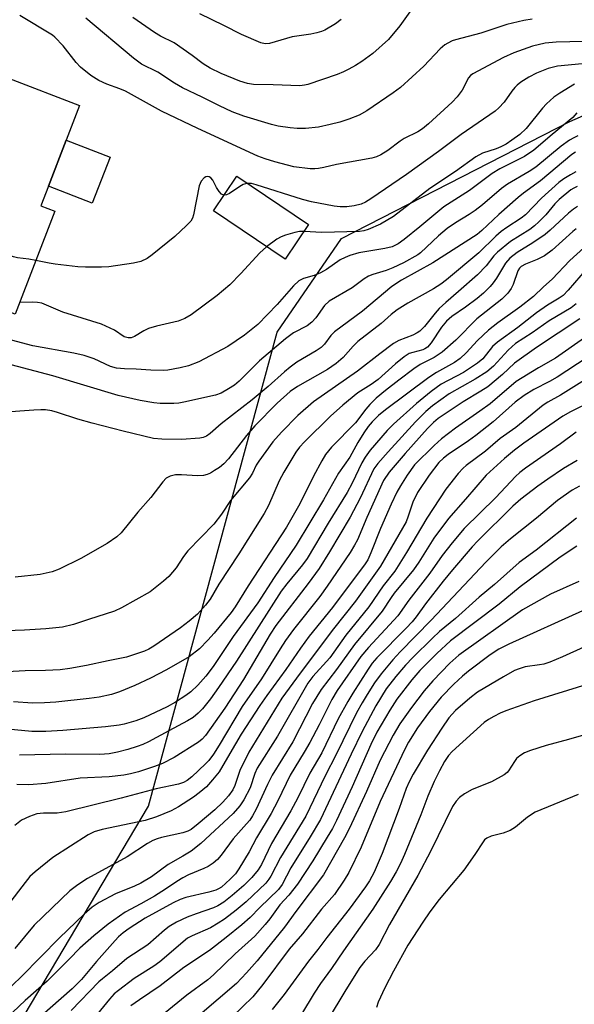
# Model space of a CAD drawing. Units: inches. Extents: x 1303761 to 1309761, y 501450 to 505450.
# Drawn here: x 1307084 to 1307214, y 503033 to 503265 of the extents above; entities that cross this region are included whole.
import ezdxf

# ---------------------------------------------------------------- set-up
doc = ezdxf.new("R2010")
doc.units = ezdxf.units.IN
doc.header["$MEASUREMENT"] = 0
for name, color, linetype in [('BLDG-Footprint', 5, 'Continuous'), ('CULTRL-Pad', 6, 'Continuous'), ('NTRL-Trees', 3, 'Continuous'), ('Undefined', 1, 'Continuous')]:
    doc.layers.add(name, color=color, linetype=linetype)

msp = doc.modelspace()

# ---------------------------------------------------------------- linework, layer by layer
at = {"layer": 'BLDG-Footprint'}
for points, elevation in [([(1307094.78, 503236.52), (1307090.62, 503225.68), (1307088.86, 503221.09), (1307092.09, 503219.86), (1307082.78, 503195.6), (1307042.69, 503210.98), (1307051.77, 503234.65), (1307055.18, 503233.34), (1307055.33, 503233.73), (1307056.24, 503236.09), (1307064.45, 503257.51), (1307097.91, 503244.67)], 346.78), ([(1307151.8, 503216.67), (1307146.27, 503208.52), (1307129.41, 503219.95), (1307134.94, 503228.1)], 345.23)]:
    msp.add_lwpolyline(points, close=True, dxfattribs=dict(at, elevation=elevation))
at = {"layer": 'CULTRL-Pad'}
msp.add_lwpolyline([(1307105.1, 503232.56), (1307100.94, 503221.73), (1307090.62, 503225.68), (1307094.78, 503236.52)], close=True, dxfattribs=at)
at = {"layer": 'NTRL-Trees'}
msp.add_polyline3d([(1307465.65, 502976.77, 0), (1307335.64, 502934.83, 0), (1307278.69, 502893.77, 0), (1307155.3, 502804.82, 0), (1307056.58, 502732.83, 0), (1306949.8, 502679, 0), (1306924.64, 502683.19, 0), (1306866.01, 502827.29, 0), (1306881.63, 502843.27, 0), (1306916.25, 502867.72, 0), (1306971.07, 502873.54, 0), (1307023.35, 502927.2, 0), (1307114.16, 503079.92, 0), (1307144.43, 503191.37, 0), (1307159.56, 503213.39, 0), (1307213.22, 503240.91, 0), (1307269.63, 503265.67, 0), (1307374.2, 503279.43, 0), (1307485.65, 503282.18, 0)], dxfattribs=at)
at = {"layer": 'Undefined'}
for points, elevation in [([(1307175.61, 503266.72), (1307173.28, 503263.42), (1307170.57, 503260.19), (1307166.93, 503256.94), (1307164.31, 503255.03), (1307162.81, 503254.09), (1307161.29, 503253.25), (1307160.01, 503252.59), (1307158.52, 503251.95), (1307151.64, 503249.65), (1307150.81, 503249.45), (1307149.7, 503249.3), (1307143.44, 503249.53), (1307138.83, 503249.6), (1307137.44, 503249.84), (1307135.59, 503250.42), (1307131.25, 503252.21), (1307128.64, 503253.49), (1307127.03, 503254.5), (1307124.43, 503256.42), (1307120.16, 503259.41), (1307117.01, 503261.01), (1307115.54, 503261.86), (1307110.43, 503265.4)], 352), ([(1307219.55, 503259.81), (1307210.05, 503259.61), (1307207.4, 503259.37), (1307204.45, 503258.65), (1307200.02, 503257.1), (1307197.61, 503255.97), (1307190.42, 503252.17), (1307189.85, 503251.72), (1307189.36, 503251.18), (1307187.88, 503248.28), (1307186.75, 503246.71), (1307185.56, 503245.51), (1307180, 503240.36), (1307178.61, 503239.23), (1307177.45, 503238.46), (1307174.29, 503236.9), (1307173.3, 503236.33), (1307170.42, 503234.11), (1307168.78, 503233.09), (1307167.8, 503232.64), (1307166.69, 503232.33), (1307158.38, 503230.78), (1307155.41, 503230.07), (1307154.1, 503229.84), (1307153.3, 503229.77), (1307152.13, 503229.82), (1307148.33, 503230.29), (1307143.84, 503231.43), (1307141.55, 503232.12), (1307139.87, 503232.74), (1307125.75, 503239.28), (1307117.2, 503243.35), (1307108.76, 503248.05), (1307107.42, 503248.63), (1307104.37, 503249.71), (1307102.51, 503250.53), (1307100.6, 503251.77), (1307098.13, 503253.7), (1307097.16, 503254.8), (1307094.06, 503258.74), (1307092.16, 503260.79), (1307091.59, 503261.2), (1307083.9, 503265.89)], 348), ([(1307204.33, 503265.03), (1307202.37, 503264.7), (1307198.43, 503263.71), (1307192.32, 503261.67), (1307186.36, 503260.17), (1307185.57, 503259.88), (1307184.55, 503259.38), (1307183.84, 503258.92), (1307182.77, 503258), (1307178.86, 503253.9), (1307173.41, 503248.95), (1307171.68, 503247.66), (1307165.51, 503243.42), (1307163.67, 503242.38), (1307161.29, 503241.44), (1307159.11, 503240.77), (1307156.9, 503240.2), (1307154.09, 503239.6), (1307151.06, 503239.25), (1307149.1, 503239.28), (1307147.43, 503239.42), (1307144.65, 503239.85), (1307143.05, 503240.22), (1307136.58, 503242.2), (1307133.83, 503243.22), (1307130.83, 503244.59), (1307126.8, 503246.61), (1307122.15, 503248.81), (1307120.24, 503249.93), (1307116.37, 503252.55), (1307112.48, 503254.42), (1307110.64, 503255.83), (1307099.45, 503265.26)], 350), ([(1307159.49, 503264.95), (1307158.09, 503263.87), (1307155.61, 503262.42), (1307154.82, 503262.09), (1307153.72, 503261.76), (1307152.3, 503261.48), (1307147.97, 503260.84), (1307142.63, 503259.27), (1307141.62, 503259.2), (1307140.56, 503259.44), (1307136.01, 503261.41), (1307131.89, 503263.54), (1307126.26, 503266.26)], 354), ([(1307217.74, 503254.67), (1307210.29, 503253.94), (1307208.11, 503253.41), (1307205.39, 503252.28), (1307203.58, 503251.36), (1307201.71, 503250.14), (1307200.84, 503249.45), (1307200.28, 503248.9), (1307199.59, 503248.06), (1307197.75, 503245.44), (1307196.53, 503244.13), (1307195.65, 503243.35), (1307187.69, 503237.86), (1307182.33, 503233.85), (1307174.83, 503228.49), (1307166.45, 503222.72), (1307165.19, 503221.96), (1307164.18, 503221.52), (1307162.51, 503221.1), (1307160.8, 503220.86), (1307159.2, 503220.85), (1307157.79, 503221.03), (1307152.51, 503222.07), (1307150.38, 503222.59), (1307139.47, 503226.05), (1307138.36, 503226.31), (1307137.52, 503226.35)], 346), ([(1307214.31, 503249.72), (1307210.87, 503247.59), (1307209.5, 503246.64), (1307207.77, 503245.09), (1307206.79, 503244.04), (1307202.97, 503239.27), (1307201.44, 503237.88), (1307199.62, 503236.52), (1307198.22, 503235.58), (1307197.02, 503234.93), (1307195.93, 503234.5), (1307192.69, 503233.47), (1307191.1, 503232.65), (1307186.37, 503229.15), (1307180.31, 503225.15), (1307171.8, 503218.6), (1307168.72, 503216.79), (1307165.81, 503215.49), (1307164.77, 503215.21), (1307163.74, 503215.05), (1307154.88, 503214.82), (1307150.72, 503215.07)], 344), ([(1307214.9, 503243), (1307213.93, 503241.85), (1307209.09, 503237.86), (1307204.79, 503234.15), (1307202.53, 503232.68), (1307196.78, 503229.78), (1307194.93, 503228.66), (1307189.61, 503224.66), (1307183.62, 503220.83), (1307177.95, 503216.14), (1307174.26, 503213.2), (1307172.84, 503212.17), (1307171.42, 503211.48), (1307169.75, 503211.02), (1307163.6, 503210.02), (1307161.47, 503209.44), (1307160.39, 503208.98), (1307159.25, 503208.37), (1307156.04, 503206.14), (1307154.59, 503205.3), (1307153.11, 503204.7), (1307150.57, 503204), (1307149.47, 503203.43), (1307148.25, 503202.27), (1307144.41, 503197.86), (1307139.83, 503193.2), (1307136.7, 503190.64), (1307132.8, 503188.03), (1307125.95, 503184.43), (1307123.54, 503183.48), (1307121.59, 503182.96), (1307118.72, 503182.48), (1307117.57, 503182.4), (1307114.7, 503182.47), (1307111.29, 503182.7), (1307108.49, 503182.76), (1307106.61, 503182.93), (1307105.18, 503183.32), (1307101.37, 503185.14), (1307099.04, 503185.89), (1307096.56, 503186.42), (1307086.95, 503188.15), (1307077.12, 503190.75)], 342), ([(1307215.09, 503237.58), (1307214.13, 503237.11), (1307213.12, 503236.5), (1307211.22, 503235.16), (1307205.25, 503230.18), (1307203.64, 503229.15), (1307198.55, 503226.2), (1307197.19, 503225.14), (1307192.72, 503221.34), (1307190.97, 503219.97), (1307189.58, 503219.03), (1307186.33, 503217.1), (1307184.39, 503215.75), (1307182.35, 503214.01), (1307178.11, 503210.05), (1307177.45, 503209.53), (1307174.09, 503207.66), (1307171.63, 503206.48), (1307170.03, 503205.87), (1307166.94, 503204.97), (1307165.87, 503204.52), (1307164.88, 503203.9), (1307162.01, 503201.8), (1307156.64, 503198.64), (1307155.55, 503197.66), (1307153.53, 503194.77), (1307152.58, 503193.7), (1307151.47, 503192.88), (1307148.28, 503191.2), (1307146.37, 503189.79), (1307140.28, 503184.62), (1307135.45, 503179.87), (1307134.34, 503178.95), (1307132.98, 503178.02), (1307131.26, 503177.06), (1307129.88, 503176.58), (1307122.44, 503174.88), (1307121.29, 503174.69), (1307120.13, 503174.62), (1307116.9, 503174.62), (1307115.43, 503174.75), (1307112.22, 503175.31), (1307107.02, 503176.47), (1307091.66, 503181.09), (1307077.6, 503184.8)], 340), ([(1307214.56, 503233.74), (1307213.71, 503233.15), (1307206.33, 503226.98), (1307202.33, 503224.09), (1307201.06, 503223.09), (1307196.56, 503219.09), (1307192.55, 503215.26), (1307191.43, 503214.35), (1307180.99, 503207.71), (1307173.65, 503203.62), (1307171.38, 503202.14), (1307164.5, 503196.34), (1307157.9, 503191.48), (1307157.06, 503190.61), (1307155.53, 503188.57), (1307154.76, 503187.8), (1307153.55, 503186.97), (1307149.01, 503184.29), (1307147.43, 503183.16), (1307146.13, 503182.09), (1307142.26, 503178.62), (1307138.54, 503175.5), (1307131.25, 503169.79), (1307128.66, 503167.57), (1307127.76, 503166.95), (1307127.03, 503166.64), (1307126.21, 503166.46), (1307121.92, 503166.12), (1307117.28, 503166.2), (1307115.36, 503166.38), (1307108.19, 503168.08), (1307100.89, 503169.95), (1307097.56, 503170.93), (1307092.79, 503172.48), (1307091.41, 503172.85), (1307089.97, 503173.1), (1307088.85, 503173.13), (1307087.19, 503173.04), (1307079.61, 503172.49)], 338), ([(1307214.64, 503229.1), (1307213.35, 503228.39), (1307211.85, 503227.46), (1307210.66, 503226.57), (1307206.58, 503222.89), (1307202.83, 503218.97), (1307201.8, 503218.17), (1307198.4, 503216), (1307197.09, 503215.03), (1307195.86, 503213.93), (1307191.83, 503210), (1307184.24, 503203.66), (1307182.88, 503202.67), (1307181.16, 503201.59), (1307175.17, 503198.19), (1307172.65, 503196.61), (1307171.25, 503195.51), (1307168.86, 503193.44), (1307163.38, 503189.15), (1307162.26, 503188.07), (1307159.96, 503185.44), (1307158.27, 503183.99), (1307156.21, 503182.6), (1307149.16, 503178.58), (1307147.44, 503177.39), (1307144.43, 503174.65), (1307139.19, 503169.39), (1307137.22, 503167.11), (1307132.94, 503161.57), (1307131.84, 503160.43), (1307130.81, 503159.59), (1307129.7, 503158.82), (1307128.73, 503158.26), (1307127.95, 503157.93), (1307127.1, 503157.71), (1307125.67, 503157.58), (1307121.92, 503157.83), (1307120.48, 503157.84), (1307119.22, 503157.55), (1307118.33, 503157.04), (1307117.55, 503156.21), (1307114.67, 503152.5), (1307111.67, 503149.06), (1307107.75, 503144.22), (1307106.71, 503143.27), (1307104.41, 503141.68), (1307098.25, 503138.16), (1307093.14, 503135.66), (1307091.49, 503135.02), (1307088.66, 503134.36), (1307082.77, 503133.77)], 336), ([(1307131.89, 503223.61), (1307131.34, 503223.85), (1307130.79, 503224.45), (1307130.15, 503225.44), (1307129.25, 503227.16), (1307128.78, 503227.7), (1307128.45, 503227.9), (1307128.06, 503227.99), (1307127.64, 503227.93), (1307127.23, 503227.7), (1307126.53, 503226.87), (1307126.07, 503225.81), (1307124.71, 503218.97), (1307124.47, 503218.19), (1307124.08, 503217.51), (1307123.11, 503216.46), (1307120.32, 503213.9), (1307115.05, 503209.56), (1307113.85, 503208.7), (1307112.34, 503208), (1307110.66, 503207.59), (1307104.81, 503206.77), (1307103.07, 503206.67), (1307099.31, 503206.64), (1307097.56, 503206.72), (1307092.24, 503207.36), (1307090.77, 503207.59), (1307087.63, 503208.25)], 346), ([(1307214.92, 503225.61), (1307214.18, 503225.28), (1307213.45, 503224.83), (1307210.69, 503222.58), (1307209.69, 503221.54), (1307207.58, 503218.99), (1307205.95, 503217.3), (1307204.89, 503216.35), (1307203.79, 503215.54), (1307199.31, 503212.73), (1307196.23, 503210.23), (1307195.35, 503209.33), (1307193.52, 503206.96), (1307191.51, 503204.88), (1307187.08, 503200.94), (1307184.06, 503198.37), (1307182.53, 503196.95), (1307181.58, 503195.87), (1307179.08, 503192.72), (1307177.99, 503191.64), (1307177.33, 503191.2), (1307176.33, 503190.69), (1307173.03, 503189.41), (1307171.79, 503188.69), (1307168.54, 503186.31), (1307163.26, 503182.2), (1307152.97, 503174.97), (1307149.25, 503171.8), (1307145.39, 503167.9), (1307143.42, 503165.57), (1307140.07, 503161.07), (1307139.5, 503160.08), (1307138.61, 503158.23), (1307137.92, 503157.11), (1307133.45, 503151.79), (1307131.28, 503148.54), (1307129.52, 503146.23), (1307123.39, 503139.92), (1307122.41, 503138.63), (1307120.65, 503135.92), (1307118.96, 503133.95), (1307117.69, 503132.79), (1307114.51, 503130.3), (1307107.77, 503126.58), (1307106.17, 503125.79), (1307100.04, 503123.84), (1307096.52, 503122.62), (1307093.94, 503122.02), (1307090, 503121.58), (1307085.03, 503121.29), (1307071.91, 503120.86)], 334), ([(1307137.52, 503226.35), (1307136.94, 503226.28), (1307136.4, 503226.1), (1307135.66, 503225.67), (1307133.23, 503224), (1307132.47, 503223.67), (1307131.89, 503223.61)], 346), ([(1307087.63, 503208.25), (1307086.01, 503208.56), (1307083.37, 503208.86), (1307082.4, 503209.08), (1307078.18, 503210.68), (1307060.15, 503215.98), (1307056.8, 503217.09), (1307053.81, 503218.24), (1307051.04, 503219.8), (1307049.43, 503220.91), (1307047.27, 503222.94)], 346), ([(1307215.01, 503220.92), (1307214.05, 503220.3), (1307212.92, 503219.38), (1307208.6, 503215.35), (1307207.39, 503214.33), (1307204.55, 503212.36), (1307200.82, 503210.14), (1307199.14, 503208.79), (1307198.12, 503207.61), (1307196.01, 503204.06), (1307195.22, 503202.96), (1307194.51, 503202.14), (1307192.9, 503200.58), (1307191.41, 503199.3), (1307188.72, 503197.29), (1307185.45, 503195.03), (1307184.22, 503194), (1307183.03, 503192.53), (1307180.61, 503188.89), (1307179.75, 503187.89), (1307179.15, 503187.46), (1307178.68, 503187.25), (1307176.27, 503186.63), (1307175.45, 503186.35), (1307174.25, 503185.61), (1307172.23, 503183.93), (1307168.12, 503180.25), (1307166.52, 503179.11), (1307163.4, 503177.11), (1307159.87, 503174.25), (1307156.94, 503171.62), (1307150.84, 503165.59), (1307149.62, 503164.31), (1307148.76, 503163.19), (1307146, 503158.47), (1307144.9, 503156.4), (1307142.38, 503150.65), (1307141.35, 503148.73), (1307135.38, 503139.27), (1307130.72, 503132.11), (1307128.62, 503128.58), (1307127.58, 503127.19), (1307125.65, 503125.04), (1307123.7, 503123.39), (1307121.65, 503121.84), (1307115.4, 503117.54), (1307114.2, 503116.82), (1307113.2, 503116.37), (1307108.96, 503114.94), (1307104.63, 503114.11), (1307099.6, 503112.98), (1307095.63, 503112.29), (1307093.37, 503112), (1307089.97, 503111.78), (1307085.17, 503111.74), (1307077.91, 503111.33)], 332), ([(1307214.74, 503215.71), (1307213.93, 503215.06), (1307209.08, 503210.67), (1307207.26, 503209.35), (1307205.52, 503208.47), (1307202.79, 503207.41), (1307201.82, 503206.83), (1307201.42, 503206.44), (1307201.02, 503205.79), (1307199.92, 503202.59), (1307199.45, 503201.64), (1307198.63, 503200.55), (1307197.27, 503199.16), (1307191.36, 503194.54), (1307186.44, 503189.48), (1307183.17, 503186.65), (1307181.3, 503185.39), (1307178.04, 503183.74), (1307176.57, 503182.75), (1307173, 503180.11), (1307169.9, 503177.68), (1307167.71, 503175.89), (1307166.16, 503174.39), (1307165.25, 503173.3), (1307162.8, 503170.02), (1307157.16, 503164.33), (1307155.76, 503162.6), (1307154.88, 503161.11), (1307152.98, 503157.48), (1307149.7, 503151), (1307146.58, 503145.54), (1307137.57, 503131.72), (1307134.57, 503126.79), (1307133.61, 503125.45), (1307129.63, 503120.61), (1307128.14, 503118.94), (1307126.15, 503116.9), (1307123.75, 503115.05), (1307118.41, 503112), (1307114.62, 503110), (1307110.9, 503108.25), (1307107.33, 503106.8), (1307105.46, 503106.19), (1307102.53, 503105.58), (1307100.19, 503105.25), (1307092.33, 503104.35), (1307089.72, 503104.18), (1307086.84, 503104.12), (1307082.4, 503104.48)], 330), ([(1307150.72, 503215.07), (1307149.65, 503215.02), (1307148.6, 503214.81), (1307146.37, 503214.21), (1307145.32, 503213.84), (1307144.34, 503213.29), (1307141.93, 503211.46)], 344), ([(1307216.51, 503211.23), (1307213.2, 503208.26), (1307209.05, 503203.82), (1307207.02, 503202.06), (1307204.65, 503199.79), (1307201.49, 503197.28), (1307196.31, 503193.57), (1307194.13, 503191.88), (1307191.55, 503189.44), (1307188.86, 503186.53), (1307187.44, 503185.18), (1307186.13, 503184.28), (1307181.84, 503181.86), (1307180.07, 503180.72), (1307169.89, 503173.14), (1307168.26, 503171.82), (1307166.74, 503170.33), (1307165.84, 503169.23), (1307164.79, 503167.72), (1307163.39, 503165.47), (1307161.5, 503162.02), (1307158.8, 503158.22), (1307155.31, 503151.97), (1307148.88, 503141.31), (1307143.72, 503133.67), (1307139.88, 503127.7), (1307134.09, 503119.79), (1307129.37, 503112.76), (1307127.66, 503110.51), (1307125.72, 503108.38), (1307124.07, 503106.81), (1307122.96, 503105.92), (1307120.54, 503104.39), (1307118.54, 503103.26), (1307113.06, 503100.72), (1307111.16, 503099.98), (1307108.4, 503099.16), (1307107.24, 503098.95), (1307104.01, 503098.6), (1307094.04, 503097.69), (1307089.98, 503097.45), (1307086.74, 503097.43), (1307080.96, 503097.98)], 328), ([(1307141.93, 503211.46), (1307140.3, 503210.04), (1307135.86, 503205.18), (1307133.29, 503202.52), (1307130.32, 503200.04), (1307124.18, 503195.43), (1307122.67, 503194.59), (1307121.09, 503193.94), (1307116.06, 503192.77), (1307114.12, 503192.22), (1307113.06, 503191.73), (1307110.84, 503190.4), (1307110.09, 503190.08), (1307109.37, 503190.03), (1307108.45, 503190.31), (1307106.14, 503191.85), (1307103.08, 503193.26), (1307093.99, 503196.09), (1307090.19, 503197.77), (1307089.1, 503198.17), (1307088.02, 503198.38), (1307086.94, 503198.46), (1307083.83, 503198.35)], 344), ([(1307217.33, 503206.4), (1307212.84, 503201.23), (1307211.63, 503200.01), (1307210.72, 503199.36), (1307208, 503197.74), (1307205.35, 503195.92), (1307200.96, 503192.46), (1307196.19, 503189.04), (1307195.06, 503187.98), (1307192.74, 503185.11), (1307191.55, 503184.07), (1307188.2, 503181.89), (1307182.98, 503179.13), (1307180.59, 503177.45), (1307177.16, 503174.59), (1307171.77, 503169.76), (1307170.31, 503168.28), (1307166.31, 503163.62), (1307165.09, 503161.95), (1307164.35, 503160.65), (1307162.02, 503155.84), (1307160.86, 503153.7), (1307156.38, 503146.47), (1307151.43, 503138.14), (1307150.35, 503136.7), (1307146.65, 503132.19), (1307145.34, 503130.44), (1307134.82, 503114), (1307130.65, 503107.79), (1307128.72, 503105.15), (1307126.85, 503102.81), (1307125.87, 503101.79), (1307124.62, 503100.75), (1307123.35, 503099.98), (1307118.91, 503097.59), (1307114.13, 503095.04), (1307112.85, 503094.44), (1307111.52, 503093.91), (1307109.31, 503093.23), (1307106.83, 503092.59), (1307104.89, 503092.21), (1307102.69, 503092.07), (1307094.67, 503092.11), (1307083.83, 503091.89)], 326), ([(1307214.71, 503198.04), (1307213.54, 503197.09), (1307208.38, 503194.07), (1307204.38, 503191.25), (1307200.46, 503188.73), (1307198.7, 503187.11), (1307195.31, 503183.39), (1307193.74, 503182.02), (1307190.97, 503180.3), (1307184.85, 503176.85), (1307180.91, 503174.05), (1307179.39, 503172.76), (1307176.91, 503170.3), (1307170.48, 503163.25), (1307168.05, 503160.47), (1307167.16, 503159.23), (1307163.93, 503152.36), (1307161.56, 503147.89), (1307156.74, 503139.71), (1307154.29, 503135.83), (1307151.72, 503132.29), (1307144.08, 503122.39), (1307142.76, 503120.32), (1307136.51, 503109.71), (1307132.07, 503102.92), (1307127.55, 503096.55), (1307126.75, 503095.65), (1307125.91, 503094.95), (1307120.22, 503091.39), (1307117.42, 503089.95), (1307115.55, 503089.21), (1307111.81, 503087.99), (1307109.93, 503087.48), (1307108.33, 503087.18), (1307104.87, 503086.83), (1307098.1, 503086.47), (1307090.04, 503085.24), (1307086.04, 503084.91), (1307083.17, 503085.02)], 324), ([(1307215.58, 503194.52), (1307205.38, 503187.78), (1307200.19, 503184.08), (1307197.39, 503181.4), (1307193.94, 503178.53), (1307192.33, 503177.48), (1307188.12, 503174.99), (1307182.3, 503171.08), (1307181.15, 503170.1), (1307179.77, 503168.7), (1307174.52, 503162.87), (1307170.76, 503158.47), (1307169.44, 503156.5), (1307165.49, 503147.79), (1307163.27, 503142.55), (1307162.6, 503141.25), (1307161.56, 503139.59), (1307156.18, 503131.64), (1307154.43, 503129.21), (1307148.25, 503121.47), (1307146.37, 503118.88), (1307145.09, 503116.93), (1307140.72, 503109.82), (1307136.17, 503103.37), (1307130.79, 503094.25), (1307129.44, 503092.13), (1307128.31, 503090.67), (1307127.53, 503089.85), (1307124.36, 503086.84), (1307123.28, 503085.98), (1307122.42, 503085.49), (1307121.21, 503085.09), (1307115.99, 503083.95), (1307107.75, 503081.76), (1307094.71, 503078.57), (1307092.69, 503078.23), (1307089.43, 503078.26), (1307087.87, 503078.09), (1307086.18, 503077.51), (1307084.3, 503076.61), (1307082.73, 503075.39)], 322), ([(1307216.71, 503190.05), (1307209.82, 503185.25), (1307205.85, 503182.98), (1307200.57, 503179.77), (1307194.49, 503174.51), (1307192.07, 503172.77), (1307186.31, 503168.82), (1307183.04, 503166.28), (1307181.3, 503164.69), (1307176.71, 503160.15), (1307174.98, 503157.79), (1307173.41, 503155.28), (1307172.57, 503153.75), (1307171.22, 503150.91), (1307168.73, 503145.17), (1307166.47, 503139.47), (1307165.69, 503137.86), (1307165.1, 503136.86), (1307157.41, 503126.6), (1307151.95, 503119.85), (1307149.88, 503117.07), (1307146.43, 503112.02), (1307141.96, 503105.93), (1307140.32, 503103.57), (1307135.98, 503096.81), (1307133.24, 503092.31), (1307130.75, 503088), (1307129.23, 503086.08), (1307127.76, 503084.47), (1307126.1, 503083.01), (1307124.71, 503082), (1307121.24, 503079.75), (1307119.46, 503078.81), (1307116.03, 503077.43), (1307113.4, 503076.55), (1307103.23, 503074.43), (1307101.37, 503073.9), (1307099.93, 503073.16), (1307091.68, 503067.82), (1307087.49, 503064.46), (1307086.26, 503063.33), (1307085.12, 503061.98), (1307080.96, 503056.54)], 320), ([(1307217.32, 503185.39), (1307210.23, 503180.78), (1307208.41, 503179.76), (1307204.79, 503177.92), (1307202.49, 503176.51), (1307200.37, 503174.92), (1307195.17, 503170.33), (1307191.12, 503167.06), (1307189.41, 503165.82), (1307184.63, 503162.64), (1307183.52, 503161.78), (1307182.45, 503160.72), (1307180.18, 503157.72), (1307177.41, 503153.7), (1307176.31, 503151.44), (1307175.25, 503148.07), (1307174.71, 503146.77), (1307168.73, 503136.35), (1307162.8, 503128.11), (1307157.66, 503121.63), (1307149.81, 503111.18), (1307145.54, 503105.29), (1307137.71, 503092.63), (1307135.63, 503088.33), (1307134.43, 503084.77), (1307133.96, 503083.71), (1307132.97, 503082.33), (1307131.62, 503080.84), (1307129.72, 503079.05), (1307125.87, 503075.74), (1307124.17, 503074.43), (1307123.37, 503074.02), (1307122.26, 503073.6), (1307117.21, 503072.54), (1307116.18, 503072.24), (1307115.16, 503071.83), (1307113.91, 503071.1), (1307109.14, 503068), (1307099.77, 503062.86), (1307097.54, 503061.37), (1307095.62, 503059.97), (1307087.3, 503051.89), (1307082.69, 503046.46)], 318), ([(1307217.92, 503180.86), (1307211.01, 503176.54), (1307208.06, 503174.9), (1307206.94, 503174.18), (1307200.52, 503168.99), (1307196.81, 503166.35), (1307193.37, 503163.37), (1307188.85, 503160.04), (1307188.16, 503159.42), (1307187, 503158.16), (1307184.06, 503154.47), (1307179.58, 503147.67), (1307174.84, 503139.55), (1307172.11, 503135.17), (1307169.36, 503131.69), (1307166, 503126.76), (1307160.57, 503120.13), (1307156.81, 503114.79), (1307152.79, 503110.37), (1307151.6, 503108.84), (1307144.49, 503096.39), (1307139.72, 503088.85), (1307139.15, 503087.56), (1307138.04, 503084.21), (1307136.6, 503081.43), (1307135.64, 503079.99), (1307134.05, 503078.21), (1307126.48, 503071.12), (1307124.22, 503069.31), (1307122.26, 503068.12), (1307118.79, 503066.19), (1307114.82, 503063.32), (1307112.38, 503061.8), (1307110.85, 503061.07), (1307106.38, 503059.32), (1307102.54, 503057.28), (1307100.91, 503056.16), (1307099.05, 503054.52), (1307093.2, 503048.94), (1307084.29, 503039.84), (1307077.88, 503033.7)], 316), ([(1307218.79, 503175.32), (1307213.36, 503172.64), (1307211.57, 503171.61), (1307202.44, 503165.28), (1307200.22, 503163.62), (1307197.86, 503161.64), (1307193.57, 503157.79), (1307188.7, 503152.1), (1307184.68, 503147.56), (1307181.28, 503142.97), (1307177.7, 503137.27), (1307176.48, 503135.46), (1307171.93, 503130.01), (1307171.18, 503128.97), (1307169.13, 503125.73), (1307162.61, 503117.95), (1307158.34, 503112.04), (1307154.73, 503107.33), (1307152.75, 503104.04), (1307148.06, 503095.03), (1307143.22, 503087.2), (1307142.1, 503084.97), (1307139.46, 503079.19), (1307138.6, 503077.63), (1307137.95, 503076.64), (1307137.22, 503075.72), (1307134.1, 503072.25), (1307131.24, 503068.4), (1307130.37, 503067.36), (1307129.33, 503066.48), (1307128.2, 503065.71), (1307127.2, 503065.21), (1307123.52, 503063.72), (1307122.26, 503063.09), (1307120.8, 503062.22), (1307118.12, 503060.38), (1307115.53, 503058.77), (1307112.34, 503056.91), (1307108.66, 503055.01), (1307104.65, 503052.12), (1307101.29, 503049.42), (1307098.03, 503046.51), (1307095.52, 503043.9), (1307090.33, 503038.75), (1307085.18, 503034.24), (1307082.26, 503031.48)], 314), ([(1307214.74, 503167.9), (1307211.05, 503165.15), (1307202.77, 503159.38), (1307201.44, 503158.35), (1307200.44, 503157.41), (1307195.83, 503152.52), (1307188.4, 503145.18), (1307185.54, 503141.86), (1307183.2, 503138.83), (1307180.27, 503134.68), (1307175.37, 503128.32), (1307172.8, 503124.66), (1307165.88, 503117.25), (1307164.08, 503115.14), (1307158.52, 503107.08), (1307157.3, 503104.98), (1307154.32, 503099.02), (1307152.07, 503094.9), (1307150.78, 503092.61), (1307147.48, 503087.18), (1307144.57, 503081.2), (1307143, 503078.16), (1307139.56, 503072.47), (1307137.8, 503069.15), (1307135.43, 503065.18), (1307134.59, 503064.01), (1307133.39, 503062.73), (1307131.29, 503060.88), (1307130.65, 503060.46), (1307130.01, 503060.15), (1307128.35, 503059.65), (1307122.9, 503058.4), (1307121.57, 503057.92), (1307119.97, 503057.15), (1307113.34, 503053.54), (1307109.61, 503051.14), (1307108.17, 503050.12), (1307107.11, 503049.19), (1307106.31, 503048.35), (1307101.95, 503043.4), (1307098.38, 503039.16), (1307096.23, 503036.94), (1307086.46, 503028.38)], 312), ([(1307214.92, 503161.21), (1307211.7, 503159.3), (1307208.09, 503156.83), (1307205.71, 503155.14), (1307201.73, 503152.14), (1307199.85, 503150.44), (1307191.58, 503142.3), (1307190.29, 503140.91), (1307185.66, 503135.51), (1307183.46, 503132.84), (1307179.27, 503127.5), (1307177.1, 503124.47), (1307176.12, 503123.23), (1307174.77, 503121.76), (1307167.83, 503114.76), (1307166.76, 503113.55), (1307165.79, 503112.14), (1307162.18, 503106.51), (1307160.99, 503104.51), (1307158.79, 503100.43), (1307154.94, 503092.43), (1307152.1, 503087.68), (1307149.25, 503081.9), (1307147.63, 503078.83), (1307143.09, 503071.14), (1307140.76, 503066.18), (1307139.91, 503064.9), (1307138.43, 503063.1), (1307136.57, 503061.24), (1307133.86, 503058.91), (1307131.83, 503057.36), (1307130.44, 503056.43), (1307129.43, 503055.96), (1307125.33, 503054.59), (1307123.26, 503053.79), (1307120.75, 503052.63), (1307119.03, 503051.6), (1307117.88, 503050.73), (1307113.98, 503047.27), (1307109.07, 503044.11), (1307105.68, 503041.18), (1307103.34, 503039.33), (1307102.5, 503038.56), (1307095.97, 503031.87)], 310), ([(1307215.46, 503155.2), (1307213.77, 503154.19), (1307210.33, 503151.79), (1307205.38, 503147.62), (1307199.25, 503142.8), (1307197.09, 503140.87), (1307193.49, 503137.27), (1307180.63, 503123.66), (1307173.36, 503116.22), (1307171.58, 503114.31), (1307168.84, 503111.05), (1307167.29, 503108.89), (1307165.58, 503106.18), (1307164.37, 503104.19), (1307163.1, 503101.88), (1307158.29, 503092.02), (1307155.66, 503087.03), (1307151.13, 503077.59), (1307145.22, 503067.83), (1307142.93, 503063.43), (1307142.46, 503062.72), (1307141.72, 503061.82), (1307137.09, 503057.37), (1307134.75, 503055.42), (1307132.02, 503053.33), (1307130.56, 503052.36), (1307128.76, 503051.33), (1307124.44, 503049.45), (1307123.33, 503048.83), (1307116.81, 503043.3), (1307115.37, 503042.28), (1307110.78, 503039.34), (1307107.08, 503036.59), (1307106.11, 503035.76), (1307105, 503034.54), (1307100.72, 503029.37)], 308), ([(1307214.82, 503147.67), (1307205.27, 503140.14), (1307201.32, 503137.2), (1307195.5, 503132), (1307191.94, 503129.05), (1307186.32, 503124.07), (1307182.55, 503120.96), (1307180.91, 503119.44), (1307176.3, 503114.88), (1307174.57, 503113.05), (1307172.3, 503110.44), (1307170.04, 503107.47), (1307167.57, 503103.52), (1307164.42, 503097.44), (1307161.79, 503092.12), (1307154.61, 503076.8), (1307152.2, 503072.69), (1307147.62, 503065.41), (1307145.58, 503061.52), (1307144.7, 503060.28), (1307140.34, 503056.07), (1307138.07, 503053.69), (1307136.06, 503051.96), (1307132.42, 503049.02), (1307128.48, 503046), (1307122.46, 503041.97), (1307116.89, 503037.64), (1307112.01, 503034.38), (1307110.03, 503032.95)], 306), ([(1307214.87, 503141.04), (1307210.98, 503138.46), (1307201.56, 503131.5), (1307196.58, 503127.39), (1307185.17, 503118.77), (1307181.93, 503115.83), (1307177.98, 503111.83), (1307176.05, 503109.63), (1307172.57, 503105.04), (1307170.92, 503102.47), (1307167.87, 503097.3), (1307166.41, 503094.44), (1307162.03, 503084.43), (1307158.34, 503076.53), (1307157.39, 503074.64), (1307156.18, 503072.6), (1307152.78, 503067.04), (1307149.17, 503061.58), (1307147.16, 503058.97), (1307145.01, 503056.74), (1307142.66, 503053.42), (1307141.58, 503052.09), (1307139.12, 503049.36), (1307134.5, 503045.18), (1307129.42, 503040.22), (1307128.13, 503039.08), (1307123.16, 503035.45), (1307115.53, 503029.25)], 304), ([(1307215.31, 503132.71), (1307208.71, 503129.77), (1307202.06, 503126.06), (1307187.13, 503115.41), (1307185.04, 503113.51), (1307181.02, 503109.39), (1307178.97, 503107.06), (1307176.02, 503103.12), (1307173.28, 503099.29), (1307171.69, 503096.62), (1307168.65, 503090.73), (1307165.44, 503083.36), (1307161.41, 503074.75), (1307160.21, 503072.46), (1307155.31, 503063.78), (1307148.79, 503055.12), (1307146.14, 503051.46), (1307139.72, 503043.53), (1307137.23, 503040.73), (1307134.82, 503038.23), (1307126.21, 503030.86)], 302), ([(1307216.18, 503125.82), (1307198.87, 503118.03), (1307196.54, 503116.85), (1307194.51, 503115.5), (1307189.41, 503111.64), (1307187.96, 503110.46), (1307185.91, 503108.61), (1307182.95, 503105.53), (1307180.23, 503102.19), (1307177.44, 503098.34), (1307175.3, 503094.97), (1307174.38, 503093.16), (1307168.65, 503080.97), (1307164.17, 503070.23), (1307161.23, 503064.34), (1307160.2, 503062.54), (1307157.86, 503059.13), (1307154.83, 503055.67), (1307150.36, 503049.91), (1307147.24, 503046.28), (1307141.07, 503037.95), (1307138.72, 503035.05), (1307133.81, 503030.34)], 300), ([(1307216.49, 503117.3), (1307211.5, 503115.03), (1307208.49, 503113.8), (1307207.11, 503113.32), (1307206.12, 503113.12), (1307202.73, 503112.65), (1307201.31, 503112.23), (1307200.22, 503111.78), (1307197.59, 503110.36), (1307191.54, 503106.7), (1307189.69, 503105.29), (1307186.38, 503102.39), (1307184.76, 503100.65), (1307183.09, 503098.28), (1307179.76, 503093.05), (1307176.37, 503087.4), (1307175.41, 503085.66), (1307174.71, 503084.07), (1307173.1, 503079.37), (1307169.09, 503068.79), (1307167.2, 503064.36), (1307166.15, 503062.38), (1307165.18, 503060.95), (1307161.3, 503055.72), (1307156.07, 503049.02), (1307153.97, 503046.18), (1307151.74, 503043.45), (1307146.02, 503035.65), (1307143.25, 503032.11)], 298), ([(1307217.23, 503108.52), (1307204.86, 503104.7), (1307198.16, 503102.3), (1307196.86, 503101.75), (1307195.32, 503100.97), (1307194.07, 503100.25), (1307193.12, 503099.56), (1307185.55, 503092.73), (1307184.69, 503091.79), (1307183.78, 503090.44), (1307182.54, 503088.23), (1307181.29, 503085.69), (1307179.83, 503082.24), (1307178.17, 503077.83), (1307174.35, 503068.55), (1307173.39, 503066.46), (1307172.35, 503064.44), (1307171.02, 503062.19), (1307166.88, 503055.65), (1307159.98, 503045.89), (1307157.2, 503041.76), (1307154.58, 503038.17), (1307153.1, 503035.95), (1307150.16, 503030.98)], 296), ([(1307220.8, 503097.89), (1307212.92, 503095.59), (1307207.63, 503094.15), (1307203.96, 503093.01), (1307202.59, 503092.48), (1307201.45, 503091.78), (1307200.67, 503091.09), (1307200.2, 503090.45), (1307198.83, 503088.22), (1307198.47, 503087.82), (1307197.82, 503087.31), (1307194.83, 503085.66), (1307190.27, 503083.85), (1307188.47, 503082.81), (1307187.27, 503081.97), (1307186.48, 503081.1), (1307185.67, 503079.82), (1307180.52, 503069.41), (1307177.52, 503063.63), (1307170.84, 503052.05), (1307168.4, 503047.37), (1307167.51, 503046.12), (1307165, 503043.46), (1307163.86, 503041.97), (1307160.52, 503036.75), (1307156.2, 503029.41)], 294), ([(1307215.16, 503082.68), (1307205.07, 503078.51), (1307203.29, 503077.3), (1307200.45, 503074.93), (1307199.19, 503074.2), (1307197.57, 503073.54), (1307194.69, 503072.84), (1307193.7, 503072.42), (1307193.17, 503071.96), (1307192.81, 503071.52), (1307190.88, 503068.54), (1307188.29, 503064.86), (1307182.47, 503057.94), (1307180.27, 503055.03), (1307178.65, 503052.66), (1307175.16, 503047.19), (1307171.75, 503041.07), (1307169.75, 503037.17), (1307168.15, 503033.8), (1307167.74, 503032.59)], 292)]:
    msp.add_lwpolyline(points, dxfattribs=dict(at, elevation=elevation))

doc.saveas('drawing.dxf')
